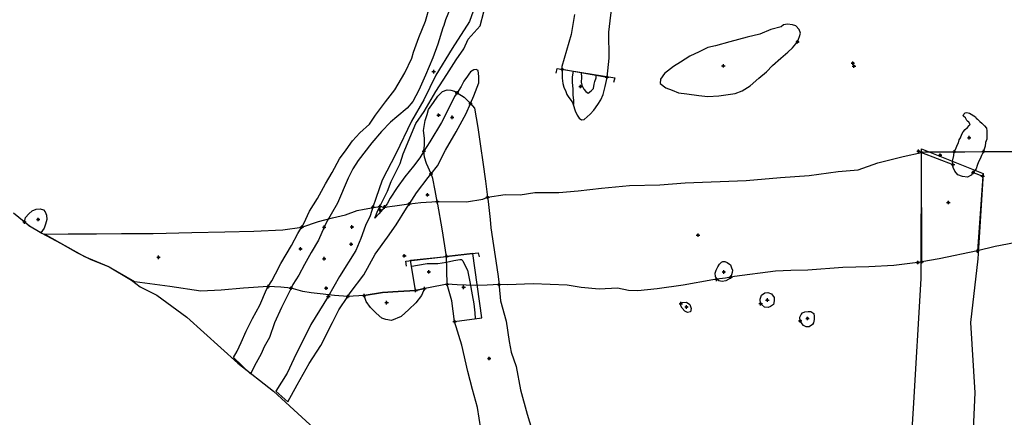
# Model space of a CAD drawing. Units: millimetres. Extents: x 582087 to 582511, y 155011 to 155339.
# Drawn here: x 582256 to 582285, y 155167 to 155179 of the extents above; entities that cross this region are included whole.
import ezdxf

# ---------------------------------------------------------------- set-up
doc = ezdxf.new("R2010")
doc.units = ezdxf.units.MM
doc.header["$MEASUREMENT"] = 0
doc.header["$PDMODE"] = 34
doc.header["$PDSIZE"] = 0.05
for name, color, linetype in [('EVAL_TRENCH', 1, 'Continuous'), ('FEATURES', 7, 'Continuous'), ('GIS_FEAT', 4, 'Continuous'), ('HACHURES', 5, 'Continuous'), ('INTERVENTIONS', 5, 'Continuous'), ('POINTS', 2, 'Continuous'), ('SECTIONS', 3, 'Continuous'), ('TRENCH', 1, 'Continuous')]:
    doc.layers.add(name, color=color, linetype=linetype)

msp = doc.modelspace()

# ---------------------------------------------------------------- linework, layer by layer
at = {"layer": 'EVAL_TRENCH', "ltscale": 0.1}
msp.add_lwpolyline([(582280.953, 155154.264), (582281.197, 155156.296), (582281.613, 155161.719), (582281.972, 155167.359), (582282.189, 155171.126), (582282.2, 155174.878), (582283.988, 155174.16), (582283.828, 155171.693), (582283.613, 155169.854), (582283.746, 155167.817), (582283.512, 155162.732), (582283.423, 155159.477), (582283.207, 155154.876), (582283.129, 155153.862), (582280.974, 155154.287)], dxfattribs=at)
at = {"layer": 'FEATURES'}
for points in [[(582269.379, 155179.297), (582269.123, 155178.561), (582268.62, 155177.782), (582268.148, 155177.004), (582267.797, 155176.294), (582267.441, 155175.676), (582266.994, 155174.73), (582266.599, 155173.971), (582266.41, 155173.438), (582266.33, 155173.189), (582266.25, 155172.938), (582266.11, 155172.654), (582265.974, 155172.277), (582265.837, 155171.932), (582265.364, 155171.185), (582265.037, 155170.599), (582264.536, 155169.789), (582264.044, 155168.795), (582263.849, 155168.385), (582263.519, 155167.861), (582263.862, 155167.553), (582264.132, 155168.044), (582264.488, 155168.662), (582264.818, 155169.186), (582265.156, 155169.85), (582265.339, 155170.213), (582265.602, 155170.605), (582265.67, 155170.706), (582266.062, 155171.233), (582266.391, 155171.826), (582266.748, 155172.317), (582267, 155172.677), (582267.302, 155173.158), (582267.383, 155173.285), (582267.589, 155173.606), (582267.925, 155174.041), (582268.009, 155174.149), (582268.194, 155174.386), (582268.433, 155174.832), (582268.739, 155175.368), (582269.022, 155175.895), (582269.15, 155176.184), (582269.25, 155176.411), (582269.389, 155176.782), (582269.395, 155176.971), (582269.37, 155177.144), (582269.37, 155177.144), (582269.37, 155177.144), (582269.315, 155177.174), (582269.247, 155177.163), (582269.154, 155177.104), (582269.101, 155177.036), (582269.068, 155176.977), (582268.963, 155176.833), (582268.879, 155176.68), (582268.762, 155176.495), (582268.692, 155176.385), (582268.469, 155175.94), (582268.317, 155175.64), (582267.972, 155175.078), (582267.803, 155174.804), (582267.686, 155174.614), (582267.499, 155174.371), (582267.247, 155174.061), (582267.026, 155173.752), (582266.831, 155173.444), (582266.744, 155173.287), (582266.661, 155173.191), (582266.495, 155172.998), (582266.385, 155172.866), (582266.474, 155173.086), (582266.533, 155173.204), (582266.609, 155173.357), (582266.754, 155173.649), (582266.859, 155173.926), (582266.957, 155174.124), (582267.119, 155174.446), (582267.208, 155174.727), (582267.572, 155175.609), (582267.815, 155175.953), (582268.149, 155176.537), (582268.466, 155177.025), (582268.741, 155177.452), (582268.956, 155177.765), (582269.082, 155178.044), (582269.427, 155178.437), (582269.539, 155178.841)], [(582268.582, 155178.985), (582268.424, 155178.606), (582268.379, 155178.444), (582268.352, 155178.376), (582268.205, 155177.9), (582268.064, 155177.504), (582267.849, 155177.002), (582267.659, 155176.572), (582267.481, 155176.24), (582267.319, 155176.053), (582267.017, 155175.8), (582266.837, 155175.645), (582266.573, 155175.381), (582266.296, 155175.044), (582265.905, 155174.539), (582265.751, 155174.292), (582265.614, 155174.022), (582265.3, 155173.3), (582264.976, 155172.73), (582264.92, 155172.604), (582264.755, 155172.23), (582264.537, 155171.878), (582264.351, 155171.528), (582264.185, 155171.222), (582264.011, 155170.953), (582263.96, 155170.845), (582263.875, 155170.669), (582263.681, 155170.287), (582263.479, 155169.84), (582263.335, 155169.412), (582263.181, 155169.143), (582263.1, 155168.943), (582262.955, 155168.681), (582262.782, 155168.368), (582262.291, 155168.834), (582262.401, 155169.019), (582262.514, 155169.271), (582262.666, 155169.603), (582262.842, 155169.963), (582263.056, 155170.351), (582263.253, 155170.805), (582263.3, 155170.888), (582263.399, 155171.059), (582263.513, 155171.258), (582263.667, 155171.556), (582263.977, 155172.082), (582264.154, 155172.426), (582264.216, 155172.526), (582264.267, 155172.61), (582264.33, 155172.712), (582264.494, 155173.068), (582264.723, 155173.44), (582264.958, 155173.865), (582265.154, 155174.192), (582265.361, 155174.582), (582265.555, 155174.842), (582265.733, 155175.107), (582265.945, 155175.34), (582266.225, 155175.587), (582266.402, 155175.852), (582266.691, 155176.239), (582266.96, 155176.581), (582267.249, 155177.074), (582267.451, 155177.496), (582267.501, 155177.668), (582267.656, 155178.1), (582267.845, 155178.569), (582267.973, 155179.009)], [(582272.157, 155178.76), (582272.063, 155178.179), (582271.792, 155177.261), (582271.801, 155177.176), (582271.799, 155177.059), (582271.799, 155176.92), (582271.818, 155176.765), (582271.85, 155176.657), (582271.905, 155176.529), (582271.938, 155176.445), (582271.998, 155176.356), (582272.092, 155176.233), (582272.117, 155176.156), (582272.177, 155175.973), (582272.234, 155175.848), (582272.299, 155175.765), (582272.36, 155175.711), (582272.444, 155175.72), (582272.617, 155175.882), (582272.722, 155175.997), (582272.831, 155176.161), (582272.919, 155176.296), (582272.99, 155176.45), (582273.048, 155176.68), (582273.084, 155176.851), (582273.101, 155176.95), (582273.163, 155177.496), (582273.156, 155178.253), (582273.256, 155179.151)], [(582285.094, 155172.195), (582284.327, 155172.053), (582283.82, 155171.919), (582282.71, 155171.697), (582282.205, 155171.606), (582282.094, 155171.586), (582281.401, 155171.502), (582280.68, 155171.462), (582279.923, 155171.437), (582278.907, 155171.363), (582278.418, 155171.356), (582277.974, 155171.335), (582276.786, 155171.18), (582276.679, 155171.164), (582276.531, 155171.132), (582276.273, 155171.101), (582276.167, 155171.085), (582275.301, 155170.927), (582274.554, 155170.821), (582273.994, 155170.771), (582273.72, 155170.777), (582273.407, 155170.84), (582272.878, 155170.819), (582272.351, 155170.859), (582271.948, 155170.928), (582270.961, 155170.965), (582270.221, 155170.939), (582269.977, 155170.95), (582269.635, 155170.928), (582269.289, 155170.924), (582268.761, 155170.939), (582268.477, 155170.957), (582267.936, 155170.853), (582267.822, 155170.83), (582267.565, 155170.779), (582267.063, 155170.746), (582266.609, 155170.714), (582266.077, 155170.629), (582265.602, 155170.605), (582265.217, 155170.635), (582264.806, 155170.677), (582264.544, 155170.706), (582264.3, 155170.748), (582263.96, 155170.845), (582263.669, 155170.873), (582263.3, 155170.888), (582262.587, 155170.841), (582261.935, 155170.781), (582261.35, 155170.753), (582260.452, 155170.894), (582259.871, 155170.973), (582259.438, 155171.029), (582258.691, 155171.458), (582257.99, 155171.754), (582257.274, 155172.155), (582256.831, 155172.404), (582257.514, 155172.418), (582258.336, 155172.418), (582259.05, 155172.423), (582259.969, 155172.429), (582261.092, 155172.453), (582262.04, 155172.47), (582262.88, 155172.49), (582263.719, 155172.531), (582264.267, 155172.61), (582264.756, 155172.771), (582265.159, 155172.881), (582265.531, 155172.968), (582265.871, 155173.087), (582266.076, 155173.134), (582266.345, 155173.174), (582266.533, 155173.204), (582266.661, 155173.191), (582266.967, 155173.223), (582267.297, 155173.276), (582267.383, 155173.285), (582267.713, 155173.322), (582268.191, 155173.347), (582269.036, 155173.345), (582269.511, 155173.418), (582269.648, 155173.476), (582270.158, 155173.55), (582270.59, 155173.546), (582271.014, 155173.607), (582271.705, 155173.61), (582272.267, 155173.661), (582272.939, 155173.739), (582273.753, 155173.813), (582274.626, 155173.834), (582275.366, 155173.889), (582277.128, 155173.957), (582278.121, 155174.044), (582278.954, 155174.108), (582279.784, 155174.22), (582280.366, 155174.264), (582280.94, 155174.468), (582281.668, 155174.655), (582282.201, 155174.771), (582282.294, 155174.787), (582283.096, 155174.785), (582283.142, 155174.786), (582283.457, 155174.785), (582283.997, 155174.795), (582284.158, 155174.796), (582284.91, 155174.802)]]:
    msp.add_lwpolyline(points, dxfattribs=at)
msp.add_lwpolyline([(582278.609, 155177.97), (582278.674, 155178.121), (582278.697, 155178.224), (582278.664, 155178.326), (582278.559, 155178.435), (582278.469, 155178.467), (582278.327, 155178.486), (582278.211, 155178.46), (582278.144, 155178.405), (582277.841, 155178.329), (582277.52, 155178.192), (582277.155, 155178.104), (582276.655, 155177.973), (582276.235, 155177.857), (582276.022, 155177.806), (582275.768, 155177.677), (582275.498, 155177.553), (582275.225, 155177.382), (582275.026, 155177.261), (582274.76, 155177.056), (582274.646, 155176.888), (582274.643, 155176.766), (582274.803, 155176.642), (582274.986, 155176.574), (582275.165, 155176.492), (582275.408, 155176.468), (582275.76, 155176.413), (582276.022, 155176.39), (582276.334, 155176.41), (582276.808, 155176.478), (582277.009, 155176.549), (582277.242, 155176.697), (582277.492, 155176.917), (582277.718, 155177.1), (582277.893, 155177.281), (582278.127, 155177.495), (582278.333, 155177.668), (582278.47, 155177.796), (582278.609, 155177.97)], close=True, dxfattribs=at)
at = {"layer": 'FEATURES', "ltscale": 0.1}
msp.add_lwpolyline([(582269.453, 155166.778), (582269.353, 155167.388), (582269.205, 155167.915), (582269.072, 155168.437), (582268.901, 155169.199), (582268.693, 155169.879), (582268.609, 155170.475), (582268.478, 155170.953), (582268.477, 155170.957), (582268.455, 155171.763), (582268.328, 155172.564), (582268.206, 155173.27), (582268.191, 155173.347), (582268.129, 155173.666), (582268.061, 155174.015), (582268.009, 155174.149), (582267.882, 155174.45), (582267.822, 155174.637), (582267.803, 155174.804), (582267.819, 155174.984), (582267.821, 155175.187), (582267.796, 155175.409), (582267.844, 155175.694), (582267.893, 155175.869), (582267.938, 155176.014), (582268.079, 155176.216), (582268.211, 155176.398), (582268.345, 155176.529), (582268.472, 155176.578), (582268.581, 155176.576), (582268.684, 155176.545), (582268.762, 155176.495), (582268.965, 155176.371), (582269.15, 155176.184), (582269.266, 155176.052), (582269.367, 155175.493), (582269.443, 155174.948), (582269.511, 155174.491), (582269.583, 155173.943), (582269.648, 155173.476), (582269.666, 155173.348), (582269.722, 155172.829), (582269.739, 155172.594), (582269.939, 155171.244), (582269.977, 155170.95), (582269.984, 155170.893), (582270.019, 155170.478), (582270.185, 155169.887), (582270.268, 155169.298), (582270.33, 155168.992), (582270.473, 155168.576), (582270.599, 155167.901), (582270.79, 155167.203), (582270.964, 155166.628)], dxfattribs=at)
for points in [[(582283.142, 155174.786), (582283.191, 155174.878), (582283.23, 155174.977), (582283.266, 155175.044), (582283.293, 155175.132), (582283.324, 155175.197), (582283.371, 155175.295), (582283.405, 155175.364), (582283.466, 155175.431), (582283.53, 155175.494), (582283.583, 155175.549), (582283.606, 155175.58), (582283.571, 155175.646), (582283.534, 155175.676), (582283.509, 155175.695), (582283.469, 155175.772), (582283.425, 155175.809), (582283.405, 155175.833), (582283.425, 155175.873), (582283.467, 155175.912), (582283.514, 155175.928), (582283.589, 155175.911), (582283.64, 155175.881), (582283.711, 155175.828), (582283.757, 155175.8), (582283.779, 155175.76), (582283.818, 155175.735), (582283.888, 155175.67), (582283.943, 155175.62), (582284.024, 155175.541), (582284.076, 155175.47), (582284.085, 155175.398), (582284.085, 155175.273), (582284.088, 155175.159), (582284.049, 155175.06), (582284.038, 155174.952), (582284.008, 155174.869), (582283.997, 155174.795), (582283.935, 155174.682), (582283.895, 155174.581), (582283.85, 155174.496), (582283.813, 155174.395), (582283.777, 155174.296), (582283.693, 155174.192), (582283.636, 155174.109), (582283.529, 155174.055), (582283.381, 155174.075), (582283.251, 155174.124), (582283.162, 155174.226), (582283.119, 155174.332), (582283.109, 155174.418), (582283.101, 155174.518), (582283.132, 155174.684)], [(582256.248, 155172.759), (582256.279, 155172.885), (582256.371, 155172.999), (582256.467, 155173.085), (582256.582, 155173.125), (582256.698, 155173.14), (582256.794, 155173.107), (582256.845, 155173.05), (582256.881, 155172.958), (582256.891, 155172.83), (582256.854, 155172.698), (582256.813, 155172.58), (582256.716, 155172.448), (582256.377, 155172.65), (582256.248, 155172.759)], [(582276.679, 155171.164), (582276.627, 155171.101), (582276.535, 155171.055), (582276.432, 155171.037), (582276.337, 155171.053), (582276.273, 155171.101), (582276.273, 155171.101), (582276.244, 155171.178), (582276.234, 155171.279), (582276.256, 155171.369), (582276.303, 155171.46), (582276.351, 155171.534), (582276.409, 155171.597), (582276.448, 155171.62), (582276.505, 155171.617), (582276.579, 155171.591), (582276.67, 155171.523), (582276.704, 155171.436), (582276.731, 155171.365), (582276.725, 155171.295), (582276.705, 155171.229)], [(582266.077, 155170.629), (582266.609, 155170.714), (582267.063, 155170.746), (582267.565, 155170.779), (582267.822, 155170.83), (582267.738, 155170.628), (582267.572, 155170.424), (582267.37, 155170.224), (582267.142, 155170.028), (582266.87, 155169.91), (582266.702, 155169.937), (582266.588, 155169.972), (582266.423, 155170.119), (582266.257, 155170.287), (582266.136, 155170.461)], [(582277.545, 155170.397), (582277.531, 155170.524), (582277.575, 155170.639), (582277.667, 155170.711), (582277.755, 155170.717), (582277.864, 155170.684), (582277.938, 155170.571), (582277.941, 155170.479), (582277.917, 155170.372), (582277.834, 155170.31), (582277.762, 155170.288), (582277.662, 155170.292), (582277.569, 155170.371), (582277.545, 155170.397)], [(582275.236, 155170.394), (582275.273, 155170.433), (582275.401, 155170.435), (582275.497, 155170.37), (582275.539, 155170.255), (582275.519, 155170.157), (582275.428, 155170.138), (582275.351, 155170.179), (582275.278, 155170.264), (582275.237, 155170.332), (582275.236, 155170.394)], [(582278.69, 155169.898), (582278.678, 155170.008), (582278.714, 155170.086), (582278.759, 155170.131), (582278.828, 155170.159), (582278.917, 155170.166), (582278.999, 155170.165), (582279.083, 155170.115), (582279.095, 155170.028), (582279.09, 155169.938), (582279.075, 155169.845), (582279.044, 155169.792), (582278.952, 155169.724), (582278.859, 155169.727), (582278.782, 155169.766), (582278.716, 155169.846), (582278.69, 155169.898)]]:
    msp.add_lwpolyline(points, close=True, dxfattribs=at)
at = {"layer": 'GIS_FEAT'}
for points in [[(582269.379, 155179.297), (582269.123, 155178.561), (582268.62, 155177.782), (582268.148, 155177.004), (582267.797, 155176.294), (582267.441, 155175.676), (582266.994, 155174.73), (582266.599, 155173.971), (582266.41, 155173.438), (582266.33, 155173.189), (582266.25, 155172.938), (582266.11, 155172.654), (582265.974, 155172.277), (582265.837, 155171.932), (582265.364, 155171.185), (582265.037, 155170.599), (582264.536, 155169.789), (582264.044, 155168.795), (582263.849, 155168.385), (582263.519, 155167.861), (582263.862, 155167.553), (582264.132, 155168.044), (582264.488, 155168.662), (582264.818, 155169.186), (582265.156, 155169.85), (582265.339, 155170.213), (582265.602, 155170.605), (582265.67, 155170.706), (582266.062, 155171.233), (582266.391, 155171.826), (582266.748, 155172.317), (582267, 155172.677), (582267.302, 155173.158), (582267.383, 155173.285), (582267.589, 155173.606), (582267.925, 155174.041), (582268.009, 155174.149), (582268.194, 155174.386), (582268.433, 155174.832), (582268.739, 155175.368), (582269.022, 155175.895), (582269.15, 155176.184), (582269.25, 155176.411), (582269.389, 155176.782), (582269.395, 155176.971), (582269.37, 155177.144), (582269.37, 155177.144), (582269.37, 155177.144), (582269.315, 155177.174), (582269.247, 155177.163), (582269.154, 155177.104), (582269.101, 155177.036), (582269.068, 155176.977), (582268.963, 155176.833), (582268.879, 155176.68), (582268.762, 155176.495), (582268.692, 155176.385), (582268.469, 155175.94), (582268.317, 155175.64), (582267.972, 155175.078), (582267.803, 155174.804), (582267.686, 155174.614), (582267.499, 155174.371), (582267.247, 155174.061), (582267.026, 155173.752), (582266.831, 155173.444), (582266.744, 155173.287), (582266.661, 155173.191), (582266.495, 155172.998), (582266.385, 155172.866), (582266.474, 155173.086), (582266.533, 155173.204), (582266.609, 155173.357), (582266.754, 155173.649), (582266.859, 155173.926), (582266.957, 155174.124), (582267.119, 155174.446), (582267.208, 155174.727), (582267.572, 155175.609), (582267.815, 155175.953), (582268.149, 155176.537), (582268.466, 155177.025), (582268.741, 155177.452), (582268.956, 155177.765), (582269.082, 155178.044), (582269.427, 155178.437), (582269.539, 155178.841)], [(582268.582, 155178.985), (582268.424, 155178.606), (582268.379, 155178.444), (582268.352, 155178.376), (582268.205, 155177.9), (582268.064, 155177.504), (582267.849, 155177.002), (582267.659, 155176.572), (582267.481, 155176.24), (582267.319, 155176.053), (582267.017, 155175.8), (582266.837, 155175.645), (582266.573, 155175.381), (582266.296, 155175.044), (582265.905, 155174.539), (582265.751, 155174.292), (582265.614, 155174.022), (582265.3, 155173.3), (582264.976, 155172.73), (582264.92, 155172.604), (582264.755, 155172.23), (582264.537, 155171.878), (582264.351, 155171.528), (582264.185, 155171.222), (582264.011, 155170.953), (582263.96, 155170.845), (582263.875, 155170.669), (582263.681, 155170.287), (582263.479, 155169.84), (582263.335, 155169.412), (582263.181, 155169.143), (582263.1, 155168.943), (582262.955, 155168.681), (582262.782, 155168.368), (582262.291, 155168.834), (582262.401, 155169.019), (582262.514, 155169.271), (582262.666, 155169.603), (582262.842, 155169.963), (582263.056, 155170.351), (582263.253, 155170.805), (582263.3, 155170.888), (582263.399, 155171.059), (582263.513, 155171.258), (582263.667, 155171.556), (582263.977, 155172.082), (582264.154, 155172.426), (582264.216, 155172.526), (582264.267, 155172.61), (582264.33, 155172.712), (582264.494, 155173.068), (582264.723, 155173.44), (582264.958, 155173.865), (582265.154, 155174.192), (582265.361, 155174.582), (582265.555, 155174.842), (582265.733, 155175.107), (582265.945, 155175.34), (582266.225, 155175.587), (582266.402, 155175.852), (582266.691, 155176.239), (582266.96, 155176.581), (582267.249, 155177.074), (582267.451, 155177.496), (582267.501, 155177.668), (582267.656, 155178.1), (582267.845, 155178.569), (582267.973, 155179.009)], [(582272.157, 155178.76), (582272.063, 155178.179), (582271.792, 155177.261), (582271.801, 155177.176), (582271.799, 155177.059), (582271.799, 155176.92), (582271.818, 155176.765), (582271.85, 155176.657), (582271.905, 155176.529), (582271.938, 155176.445), (582271.998, 155176.356), (582272.092, 155176.233), (582272.117, 155176.156), (582272.177, 155175.973), (582272.234, 155175.848), (582272.299, 155175.765), (582272.36, 155175.711), (582272.444, 155175.72), (582272.617, 155175.882), (582272.722, 155175.997), (582272.831, 155176.161), (582272.919, 155176.296), (582272.99, 155176.45), (582273.048, 155176.68), (582273.084, 155176.851), (582273.101, 155176.95), (582273.163, 155177.496), (582273.156, 155178.253), (582273.256, 155179.151)], [(582285.094, 155172.195), (582284.327, 155172.053), (582283.82, 155171.919), (582282.71, 155171.697), (582282.205, 155171.606), (582282.094, 155171.586), (582281.401, 155171.502), (582280.68, 155171.462), (582279.923, 155171.437), (582278.907, 155171.363), (582278.418, 155171.356), (582277.974, 155171.335), (582276.786, 155171.18), (582276.679, 155171.164), (582276.531, 155171.132), (582276.273, 155171.101), (582276.167, 155171.085), (582275.301, 155170.927), (582274.554, 155170.821), (582273.994, 155170.771), (582273.72, 155170.777), (582273.407, 155170.84), (582272.878, 155170.819), (582272.351, 155170.859), (582271.948, 155170.928), (582270.961, 155170.965), (582270.221, 155170.939), (582269.977, 155170.95), (582269.635, 155170.928), (582269.289, 155170.924), (582268.761, 155170.939), (582268.477, 155170.957), (582267.936, 155170.853), (582267.822, 155170.83), (582267.565, 155170.779), (582267.063, 155170.746), (582266.609, 155170.714), (582266.077, 155170.629), (582265.602, 155170.605), (582265.217, 155170.635), (582264.806, 155170.677), (582264.544, 155170.706), (582264.3, 155170.748), (582263.96, 155170.845), (582263.669, 155170.873), (582263.3, 155170.888), (582262.587, 155170.841), (582261.935, 155170.781), (582261.35, 155170.753), (582260.452, 155170.894), (582259.871, 155170.973), (582259.438, 155171.029), (582258.691, 155171.458), (582257.99, 155171.754), (582257.274, 155172.155), (582256.831, 155172.404), (582257.514, 155172.418), (582258.336, 155172.418), (582259.05, 155172.423), (582259.969, 155172.429), (582261.092, 155172.453), (582262.04, 155172.47), (582262.88, 155172.49), (582263.719, 155172.531), (582264.267, 155172.61), (582264.756, 155172.771), (582265.159, 155172.881), (582265.531, 155172.968), (582265.871, 155173.087), (582266.076, 155173.134), (582266.345, 155173.174), (582266.533, 155173.204), (582266.661, 155173.191), (582266.967, 155173.223), (582267.297, 155173.276), (582267.383, 155173.285), (582267.713, 155173.322), (582268.191, 155173.347), (582269.036, 155173.345), (582269.511, 155173.418), (582269.648, 155173.476), (582270.158, 155173.55), (582270.59, 155173.546), (582271.014, 155173.607), (582271.705, 155173.61), (582272.267, 155173.661), (582272.939, 155173.739), (582273.753, 155173.813), (582274.626, 155173.834), (582275.366, 155173.889), (582277.128, 155173.957), (582278.121, 155174.044), (582278.954, 155174.108), (582279.784, 155174.22), (582280.366, 155174.264), (582280.94, 155174.468), (582281.668, 155174.655), (582282.201, 155174.771), (582282.294, 155174.787), (582283.096, 155174.785), (582283.142, 155174.786), (582283.457, 155174.785), (582283.997, 155174.795), (582284.158, 155174.796), (582284.91, 155174.802)]]:
    msp.add_lwpolyline(points, dxfattribs=at)
msp.add_lwpolyline([(582278.609, 155177.97), (582278.674, 155178.121), (582278.697, 155178.224), (582278.664, 155178.326), (582278.559, 155178.435), (582278.469, 155178.467), (582278.327, 155178.486), (582278.211, 155178.46), (582278.144, 155178.405), (582277.841, 155178.329), (582277.52, 155178.192), (582277.155, 155178.104), (582276.655, 155177.973), (582276.235, 155177.857), (582276.022, 155177.806), (582275.768, 155177.677), (582275.498, 155177.553), (582275.225, 155177.382), (582275.026, 155177.261), (582274.76, 155177.056), (582274.646, 155176.888), (582274.643, 155176.766), (582274.803, 155176.642), (582274.986, 155176.574), (582275.165, 155176.492), (582275.408, 155176.468), (582275.76, 155176.413), (582276.022, 155176.39), (582276.334, 155176.41), (582276.808, 155176.478), (582277.009, 155176.549), (582277.242, 155176.697), (582277.492, 155176.917), (582277.718, 155177.1), (582277.893, 155177.281), (582278.127, 155177.495), (582278.333, 155177.668), (582278.47, 155177.796), (582278.609, 155177.97)], close=True, dxfattribs=at)
at = {"layer": 'GIS_FEAT', "ltscale": 0.1}
msp.add_lwpolyline([(582269.453, 155166.778), (582269.353, 155167.388), (582269.205, 155167.915), (582269.072, 155168.437), (582268.901, 155169.199), (582268.693, 155169.879), (582268.609, 155170.475), (582268.478, 155170.953), (582268.477, 155170.957), (582268.455, 155171.763), (582268.328, 155172.564), (582268.206, 155173.27), (582268.191, 155173.347), (582268.129, 155173.666), (582268.061, 155174.015), (582268.009, 155174.149), (582267.882, 155174.45), (582267.822, 155174.637), (582267.803, 155174.804), (582267.819, 155174.984), (582267.821, 155175.187), (582267.796, 155175.409), (582267.844, 155175.694), (582267.893, 155175.869), (582267.938, 155176.014), (582268.079, 155176.216), (582268.211, 155176.398), (582268.345, 155176.529), (582268.472, 155176.578), (582268.581, 155176.576), (582268.684, 155176.545), (582268.762, 155176.495), (582268.965, 155176.371), (582269.15, 155176.184), (582269.266, 155176.052), (582269.367, 155175.493), (582269.443, 155174.948), (582269.511, 155174.491), (582269.583, 155173.943), (582269.648, 155173.476), (582269.666, 155173.348), (582269.722, 155172.829), (582269.739, 155172.594), (582269.939, 155171.244), (582269.977, 155170.95), (582269.984, 155170.893), (582270.019, 155170.478), (582270.185, 155169.887), (582270.268, 155169.298), (582270.33, 155168.992), (582270.473, 155168.576), (582270.599, 155167.901), (582270.79, 155167.203), (582270.964, 155166.628)], dxfattribs=at)
for points in [[(582283.142, 155174.786), (582283.191, 155174.878), (582283.23, 155174.977), (582283.266, 155175.044), (582283.293, 155175.132), (582283.324, 155175.197), (582283.371, 155175.295), (582283.405, 155175.364), (582283.466, 155175.431), (582283.53, 155175.494), (582283.583, 155175.549), (582283.606, 155175.58), (582283.571, 155175.646), (582283.534, 155175.676), (582283.509, 155175.695), (582283.469, 155175.772), (582283.425, 155175.809), (582283.405, 155175.833), (582283.425, 155175.873), (582283.467, 155175.912), (582283.514, 155175.928), (582283.589, 155175.911), (582283.64, 155175.881), (582283.711, 155175.828), (582283.757, 155175.8), (582283.779, 155175.76), (582283.818, 155175.735), (582283.888, 155175.67), (582283.943, 155175.62), (582284.024, 155175.541), (582284.076, 155175.47), (582284.085, 155175.398), (582284.085, 155175.273), (582284.088, 155175.159), (582284.049, 155175.06), (582284.038, 155174.952), (582284.008, 155174.869), (582283.997, 155174.795), (582283.935, 155174.682), (582283.895, 155174.581), (582283.85, 155174.496), (582283.813, 155174.395), (582283.777, 155174.296), (582283.693, 155174.192), (582283.636, 155174.109), (582283.529, 155174.055), (582283.381, 155174.075), (582283.251, 155174.124), (582283.162, 155174.226), (582283.119, 155174.332), (582283.109, 155174.418), (582283.101, 155174.518), (582283.132, 155174.684)], [(582256.248, 155172.759), (582256.279, 155172.885), (582256.371, 155172.999), (582256.467, 155173.085), (582256.582, 155173.125), (582256.698, 155173.14), (582256.794, 155173.107), (582256.845, 155173.05), (582256.881, 155172.958), (582256.891, 155172.83), (582256.854, 155172.698), (582256.813, 155172.58), (582256.716, 155172.448), (582256.377, 155172.65), (582256.248, 155172.759)], [(582276.679, 155171.164), (582276.627, 155171.101), (582276.535, 155171.055), (582276.432, 155171.037), (582276.337, 155171.053), (582276.273, 155171.101), (582276.273, 155171.101), (582276.244, 155171.178), (582276.234, 155171.279), (582276.256, 155171.369), (582276.303, 155171.46), (582276.351, 155171.534), (582276.409, 155171.597), (582276.448, 155171.62), (582276.505, 155171.617), (582276.579, 155171.591), (582276.67, 155171.523), (582276.704, 155171.436), (582276.731, 155171.365), (582276.725, 155171.295), (582276.705, 155171.229)], [(582266.077, 155170.629), (582266.609, 155170.714), (582267.063, 155170.746), (582267.565, 155170.779), (582267.822, 155170.83), (582267.738, 155170.628), (582267.572, 155170.424), (582267.37, 155170.224), (582267.142, 155170.028), (582266.87, 155169.91), (582266.702, 155169.937), (582266.588, 155169.972), (582266.423, 155170.119), (582266.257, 155170.287), (582266.136, 155170.461)], [(582277.545, 155170.397), (582277.531, 155170.524), (582277.575, 155170.639), (582277.667, 155170.711), (582277.755, 155170.717), (582277.864, 155170.684), (582277.938, 155170.571), (582277.941, 155170.479), (582277.917, 155170.372), (582277.834, 155170.31), (582277.762, 155170.288), (582277.662, 155170.292), (582277.569, 155170.371), (582277.545, 155170.397)], [(582275.236, 155170.394), (582275.273, 155170.433), (582275.401, 155170.435), (582275.497, 155170.37), (582275.539, 155170.255), (582275.519, 155170.157), (582275.428, 155170.138), (582275.351, 155170.179), (582275.278, 155170.264), (582275.237, 155170.332), (582275.236, 155170.394)], [(582278.69, 155169.898), (582278.678, 155170.008), (582278.714, 155170.086), (582278.759, 155170.131), (582278.828, 155170.159), (582278.917, 155170.166), (582278.999, 155170.165), (582279.083, 155170.115), (582279.095, 155170.028), (582279.09, 155169.938), (582279.075, 155169.845), (582279.044, 155169.792), (582278.952, 155169.724), (582278.859, 155169.727), (582278.782, 155169.766), (582278.716, 155169.846), (582278.69, 155169.898)]]:
    msp.add_lwpolyline(points, close=True, dxfattribs=at)
at = {"layer": 'HACHURES', "ltscale": 0.1}
for points in [[(582272.117, 155177.124), (582272.088, 155176.96), (582272.097, 155176.802), (582272.108, 155176.602), (582272.108, 155176.435), (582272.13, 155176.274), (582272.128, 155176.157)], [(582272.356, 155177.085), (582272.359, 155176.939), (582272.35, 155176.806), (582272.375, 155176.719), (582272.428, 155176.601), (582272.487, 155176.533), (582272.557, 155176.486), (582272.646, 155176.549), (582272.71, 155176.618), (582272.728, 155176.744), (582272.753, 155176.825), (582272.79, 155176.927), (582272.785, 155177.018)], [(582267.45, 155171.484), (582267.614, 155171.51), (582267.899, 155171.553), (582268.205, 155171.557), (582268.453, 155171.598), (582268.671, 155171.644), (582268.846, 155171.675), (582268.891, 155171.669), (582268.926, 155171.638), (582268.935, 155171.602), (582269.066, 155171.361), (582269.136, 155171.029), (582269.201, 155170.646), (582269.244, 155170.393), (582269.276, 155170.129), (582269.285, 155169.969)]]:
    msp.add_lwpolyline(points, dxfattribs=at)
at = {"layer": 'INTERVENTIONS'}
for points in [[(582271.801, 155177.176), (582273.101, 155176.95)], [(582282.201, 155174.771), (582283.109, 155174.418)], [(582283.693, 155174.192), (582283.97, 155174.084)], [(582283.97, 155174.084), (582283.82, 155171.919)], [(582267.565, 155170.779), (582267.416, 155171.657), (582268.455, 155171.763)]]:
    msp.add_lwpolyline(points, dxfattribs=at)
at = {"layer": 'INTERVENTIONS', "ltscale": 0.1}
for points in [[(582282.205, 155171.606), (582282.201, 155174.771)], [(582268.693, 155169.879), (582269.475, 155169.985), (582269.217, 155171.846), (582268.455, 155171.763)]]:
    msp.add_lwpolyline(points, dxfattribs=at)
at = {"layer": 'POINTS'}
for p in [(582278.609, 155177.97), (582276.467, 155177.274), (582280.213, 155177.355), (582280.245, 155177.269), (582268.087, 155177.109), (582271.801, 155177.176), (582273.101, 155176.95), (582272.338, 155176.678), (582268.762, 155176.495), (582269.15, 155176.184), (582268.229, 155175.848), (582268.624, 155175.785), (582283.581, 155175.197), (582267.803, 155174.804), (582282.114, 155174.805), (582282.201, 155174.771), (582282.739, 155174.691), (582283.142, 155174.786), (582283.997, 155174.795), (582283.109, 155174.418), (582268.009, 155174.149), (582283.693, 155174.192), (582283.97, 155174.084), (582267.909, 155173.542), (582267.383, 155173.285), (582268.191, 155173.347), (582269.648, 155173.476), (582282.977, 155173.322), (582266.33, 155173.189), (582266.528, 155173.111), (582266.533, 155173.204), (582266.661, 155173.191), (582256.248, 155172.759), (582256.641, 155172.833), (582264.267, 155172.61), (582264.92, 155172.604), (582265.723, 155172.614), (582265.701, 155172.114), (582275.734, 155172.379), (582264.236, 155171.98), (582283.82, 155171.919), (582260.123, 155171.736), (582264.917, 155171.696), (582267.236, 155171.78), (582268.455, 155171.763), (582282.094, 155171.586), (582282.205, 155171.606), (582267.948, 155171.315), (582276.48, 155171.313), (582276.273, 155171.101), (582276.679, 155171.164), (582263.3, 155170.888), (582263.96, 155170.845), (582264.974, 155170.843), (582267.565, 155170.779), (582267.822, 155170.83), (582268.477, 155170.957), (582268.952, 155170.869), (582269.977, 155170.95), (582265.037, 155170.599), (582265.602, 155170.605), (582266.077, 155170.629), (582266.726, 155170.425), (582275.236, 155170.394), (582277.545, 155170.397), (582277.74, 155170.501), (582275.398, 155170.299), (582268.693, 155169.879), (582278.69, 155169.898), (582278.903, 155169.967), (582269.692, 155168.809)]:
    msp.add_point(p, dxfattribs=at)
at = {"layer": 'SECTIONS', "ltscale": 0.1}
for points in [[(582271.632, 155177.067), (582271.66, 155177.203), (582273.324, 155176.925), (582273.292, 155176.792)], [(582267.297, 155171.484), (582267.281, 155171.621), (582269.376, 155171.863), (582269.399, 155171.75)]]:
    msp.add_lwpolyline(points, dxfattribs=at)
at = {"layer": 'TRENCH'}
msp.add_lwpolyline([(582255.93, 155173.019), (582256.397, 155172.644), (582256.749, 155172.434), (582257.285, 155172.144), (582257.78, 155171.866), (582258.146, 155171.687), (582258.699, 155171.462), (582259.345, 155171.076), (582259.596, 155170.886), (582260.072, 155170.641), (582260.944, 155170.006), (582262.419, 155168.669), (582263.449, 155167.865), (582265.091, 155166.358)], dxfattribs=at)

doc.saveas('drawing.dxf')
